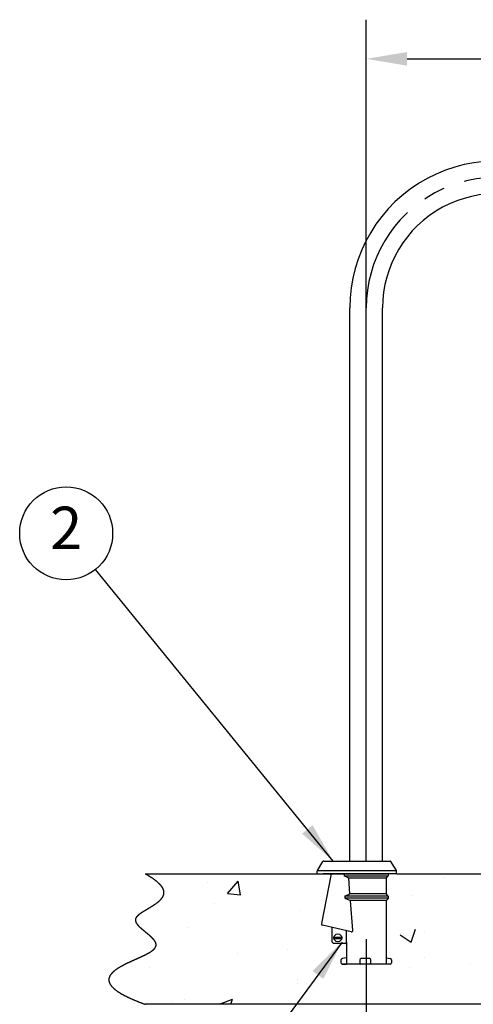
# Model space of a CAD drawing. Extents: x 13 to 130, y -3 to 68.
# Drawn here: x 14 to 34, y 22 to 68 of the extents above; entities that cross this region are included whole.
import ezdxf
from ezdxf.enums import TextEntityAlignment as Align

# ---------------------------------------------------------------- set-up
doc = ezdxf.new("R2010")
doc.units = 0
doc.header["$LTSCALE"] = 20
doc.header["$MEASUREMENT"] = 0
doc.header["$PDSIZE"] = -1
doc.linetypes.add('CENTER', pattern=[0.4, 0.25, -0.05, 0.05, -0.05])
doc.layers.get('0').update_dxf_attribs({"linetype": 'CONTINUOUS'})
doc.layers.get('DEFPOINTS').update_dxf_attribs({"linetype": 'CONTINUOUS'})
doc.layers.add('CONSTRUCTION', color=7, linetype='CONTINUOUS')
doc.layers.add('DIMENSIONS', color=5, linetype='CONTINUOUS')
doc.styles.get("Standard").update_dxf_attribs({"font": 'arial.ttf'})
doc.dimstyles.get("Standard").update_dxf_attribs({"dimscale": 10, "dimtxt": 0.18, "dimasz": 0.18, "dimexe": 0.18, "dimexo": 0.0625, "dimgap": 0.09, "dimtad": 0, "dimtih": 1, "dimtoh": 1, "dimzin": 0, "dimdsep": 46, "dimtxsty": 'Standard', "dimcen": 0.09, "dimadec": 0, "dimazin": 0, "dimtfac": 1, "dimtofl": 0, "dimtmove": 0, "dimatfit": 0, "dimfxl": 1, "dimtolj": 1, "dimtzin": 0, "dimarcsym": 0})

# ---------------------------------------------------------------- blocks, each defined once
blk = doc.blocks.new('*D6')
at = {"layer": 'DEFPOINTS', "color": 0, "linetype": 'Continuous'}
for p in [(29.51, 25.981), (37.51, 25.981), (37.51, -1.67)]:
    blk.add_point(p, dxfattribs=at)
at = {"layer": 'DIMENSIONS', "color": 0, "linetype": 'Continuous', "lineweight": -2}
for p, q in [((29.51, 25.481), (29.51, -3.47)), ((37.51, 25.481), (37.51, -3.47)), ((29.51, -1.67), (25.474, -1.67)), ((35.635, -1.67), (31.385, -1.67))]:
    blk.add_line(p, q, dxfattribs=at)
at = {"layer": 'DIMENSIONS', "color": 0, "linetype": 'Continuous'}
for points in [[(31.385, -1.358), (31.385, -1.983), (29.51, -1.67)], [(35.635, -1.358), (35.635, -1.983), (37.51, -1.67)]]:
    blk.add_solid(points, dxfattribs=at)
at = {"layer": 'DIMENSIONS', "color": 0, "linetype": 'Continuous', "insert": (23.171, -1.67), "char_height": 1.3889, "attachment_point": 5}
blk.add_mtext('\\A1;8.00', dxfattribs=at)
blk = doc.blocks.new('*D4')
at = {"layer": 'DEFPOINTS', "color": 0, "linetype": 'Continuous'}
for p in [(29.51, 65.931), (59.51, 42.567), (29.51, 30.619)]:
    blk.add_point(p, dxfattribs=at)
at = {"layer": 'DIMENSIONS', "color": 0, "linetype": 'Continuous', "lineweight": -2}
for p, q in [((29.51, 31.119), (29.51, 67.731)), ((59.51, 43.067), (59.51, 67.731)), ((31.385, 65.931), (40.858, 65.931)), ((57.635, 65.931), (46.539, 65.931))]:
    blk.add_line(p, q, dxfattribs=at)
at = {"layer": 'DIMENSIONS', "color": 0, "linetype": 'Continuous'}
for points in [[(31.385, 66.243), (31.385, 65.618), (29.51, 65.931)], [(57.635, 66.243), (57.635, 65.618), (59.51, 65.931)]]:
    blk.add_solid(points, dxfattribs=at)
at = {"layer": 'DIMENSIONS', "color": 0, "linetype": 'Continuous', "insert": (43.699, 65.931), "char_height": 1.3889, "attachment_point": 5}
blk.add_mtext('\\A1;30.00', dxfattribs=at)

msp = doc.modelspace()

# ---------------------------------------------------------------- linework, layer by layer
at = {"color": 7}
for p, q in [((28.76, 29.073), (28.76, 54.492)), ((30.26, 29.073), (30.26, 54.492)), ((28.56, 28.492), (30.46, 28.492)), ((30.916, 28.492), (61.629, 28.492))]:
    msp.add_line(p, q, dxfattribs=at)
at = {"color": 7, "linetype": 'CENTER'}
msp.add_line((29.51, 29.073), (29.51, 54.492), dxfattribs=at)
at = {"color": 7, "linetype": 'Continuous'}
for p, q in [((27.268, 28.637), (27.517, 29.049)), ((27.56, 29.073), (30.604, 29.073)), ((30.901, 28.637), (30.647, 29.049)), ((27.26, 28.492), (27.26, 28.611)), ((30.906, 28.625), (27.262, 28.625)), ((30.908, 28.492), (30.908, 28.611)), ((22.202, 28.107), (22.202, 28.107)), ((23.14, 27.578), (23.622, 28.152)), ((23.738, 27.525), (23.622, 28.152)), ((30.916, 28.492), (27.535, 28.492)), ((33.042, 28.334), (33.042, 28.334)), ((23.14, 27.578), (23.738, 27.525)), ((31.61, 27.491), (31.61, 27.491)), ((22.553, 27.134), (22.553, 27.134)), ((26.475, 26.787), (26.475, 26.787)), ((21.282, 26.037), (21.282, 26.037)), ((31.57, 25.343), (31.773, 25.948)), ((32.178, 25.823), (32.178, 25.823)), ((31.073, 25.679), (31.57, 25.343)), ((25.887, 24.995), (25.887, 24.995)), ((28.59, 25.324), (28.59, 25.324)), ((23.606, 24.819), (23.606, 24.819)), ((32.204, 24.636), (32.204, 24.636)), ((19.571, 24.163), (19.571, 24.163)), ((31.488, 24.162), (31.488, 24.162)), ((34.282, 24.368), (34.282, 24.368)), ((26.372, 23.635), (26.372, 23.635)), ((26.354, 23.458), (26.354, 23.458)), ((20.54, 22.634), (20.54, 22.634)), ((21.16, 22.708), (21.16, 22.708)), ((22.77, 22.492), (23.371, 22.722)), ((23.294, 22.492), (23.371, 22.722))]:
    msp.add_line(p, q, dxfattribs=at)
at = {"color": 7, "flags": 128}
for points in [[(19.352, 28.492), (19.367, 28.483), (19.382, 28.475), (19.397, 28.467), (19.412, 28.458), (19.426, 28.45), (19.441, 28.442), (19.455, 28.433), (19.469, 28.425), (19.483, 28.417), (19.496, 28.409), (19.51, 28.401), (19.523, 28.392), (19.536, 28.384), (19.55, 28.376), (19.563, 28.368), (19.575, 28.36), (19.588, 28.352), (19.6, 28.344), (19.613, 28.336), (19.625, 28.328), (19.637, 28.32), (19.649, 28.312), (19.661, 28.305), (19.672, 28.297), (19.684, 28.289), (19.695, 28.281), (19.706, 28.273), (19.717, 28.266), (19.728, 28.258), (19.739, 28.25), (19.75, 28.242), (19.76, 28.235), (19.771, 28.227), (19.781, 28.22), (19.791, 28.212), (19.801, 28.204), (19.811, 28.197), (19.82, 28.189), (19.83, 28.182), (19.839, 28.174), (19.848, 28.167), (19.857, 28.16), (19.866, 28.152), (19.875, 28.145), (19.884, 28.137), (19.893, 28.13), (19.901, 28.123), (19.909, 28.116), (19.918, 28.108), (19.926, 28.101), (19.933, 28.094), (19.941, 28.087), (19.949, 28.079), (19.956, 28.072), (19.964, 28.065), (19.971, 28.058), (19.978, 28.051), (19.985, 28.044), (19.992, 28.037), (19.999, 28.03), (20.006, 28.023), (20.012, 28.016), (20.019, 28.009), (20.025, 28.002), (20.031, 27.995), (20.037, 27.988), (20.043, 27.981), (20.049, 27.975), (20.055, 27.968), (20.06, 27.961), (20.066, 27.954), (20.071, 27.947), (20.076, 27.941), (20.081, 27.934), (20.086, 27.927), (20.091, 27.921), (20.096, 27.914), (20.101, 27.907), (20.105, 27.901), (20.11, 27.894), (20.114, 27.888), (20.118, 27.881), (20.122, 27.874), (20.126, 27.868), (20.13, 27.861), (20.134, 27.855), (20.137, 27.849), (20.141, 27.842), (20.144, 27.836), (20.148, 27.829), (20.151, 27.823), (20.154, 27.817), (20.157, 27.81), (20.16, 27.804), (20.163, 27.798), (20.166, 27.791), (20.168, 27.785), (20.171, 27.779), (20.173, 27.773), (20.175, 27.767), (20.177, 27.76), (20.18, 27.754), (20.182, 27.748), (20.183, 27.742), (20.185, 27.736), (20.187, 27.73), (20.189, 27.724), (20.19, 27.718), (20.191, 27.712), (20.193, 27.706), (20.194, 27.7), (20.195, 27.694), (20.196, 27.688), (20.197, 27.682), (20.198, 27.676), (20.199, 27.67), (20.199, 27.664), (20.2, 27.658), (20.2, 27.652), (20.201, 27.647), (20.201, 27.641), (20.201, 27.635), (20.201, 27.629), (20.201, 27.623), (20.201, 27.618), (20.201, 27.612), (20.201, 27.606), (20.201, 27.601), (20.2, 27.595), (20.2, 27.589), (20.199, 27.584), (20.199, 27.578), (20.198, 27.572), (20.197, 27.567), (20.196, 27.561), (20.195, 27.556), (20.194, 27.55), (20.193, 27.545), (20.192, 27.539), (20.191, 27.534), (20.189, 27.528), (20.188, 27.523), (20.186, 27.517), (20.185, 27.512), (20.183, 27.506), (20.181, 27.501), (20.18, 27.496), (20.178, 27.49), (20.176, 27.485), (20.174, 27.48), (20.172, 27.474), (20.17, 27.469), (20.167, 27.464), (20.165, 27.459), (20.163, 27.453), (20.16, 27.448), (20.158, 27.443), (20.155, 27.438), (20.152, 27.432), (20.15, 27.427), (20.147, 27.422), (20.144, 27.417), (20.141, 27.412), (20.138, 27.407), (20.135, 27.402), (20.132, 27.397), (20.129, 27.391), (20.126, 27.386), (20.122, 27.381), (20.119, 27.376), (20.116, 27.371), (20.112, 27.366), (20.109, 27.361), (20.105, 27.356), (20.101, 27.351), (20.098, 27.347), (20.094, 27.342), (20.09, 27.337), (20.086, 27.332), (20.082, 27.327), (20.078, 27.322), (20.074, 27.317), (20.07, 27.312), (20.066, 27.307), (20.062, 27.303), (20.058, 27.298), (20.053, 27.293), (20.049, 27.288), (20.045, 27.284), (20.04, 27.279), (20.036, 27.274), (20.031, 27.269), (20.027, 27.265), (20.022, 27.26), (20.017, 27.255), (20.013, 27.251), (20.008, 27.246), (20.003, 27.241), (19.998, 27.237), (19.993, 27.232), (19.988, 27.227), (19.983, 27.223), (19.978, 27.218), (19.973, 27.214), (19.968, 27.209), (19.963, 27.205), (19.958, 27.2), (19.953, 27.195), (19.948, 27.191), (19.942, 27.186), (19.937, 27.182), (19.932, 27.177), (19.926, 27.173), (19.921, 27.169), (19.915, 27.164), (19.91, 27.16), (19.904, 27.155), (19.899, 27.151), (19.893, 27.146), (19.887, 27.142), (19.882, 27.138), (19.876, 27.133), (19.87, 27.129), (19.865, 27.125), (19.859, 27.12), (19.853, 27.116), (19.847, 27.112), (19.841, 27.107), (19.835, 27.103), (19.829, 27.099), (19.823, 27.094), (19.817, 27.09), (19.811, 27.086), (19.805, 27.082), (19.799, 27.077), (19.793, 27.073), (19.787, 27.069), (19.781, 27.065), (19.775, 27.061), (19.769, 27.056), (19.763, 27.052), (19.757, 27.048), (19.75, 27.044), (19.744, 27.04), (19.738, 27.036), (19.732, 27.031), (19.725, 27.027), (19.719, 27.023), (19.713, 27.019), (19.706, 27.015), (19.7, 27.011), (19.694, 27.007), (19.687, 27.003), (19.681, 26.999), (19.675, 26.995), (19.668, 26.991), (19.662, 26.987), (19.655, 26.983), (19.649, 26.979), (19.643, 26.975), (19.636, 26.971), (19.63, 26.967), (19.623, 26.963), (19.617, 26.959), (19.61, 26.955), (19.604, 26.951), (19.597, 26.947), (19.591, 26.943), (19.585, 26.939), (19.578, 26.935), (19.572, 26.931), (19.565, 26.927), (19.559, 26.923), (19.552, 26.919), (19.546, 26.915), (19.539, 26.911), (19.533, 26.908), (19.526, 26.904), (19.52, 26.9), (19.513, 26.896), (19.507, 26.892), (19.5, 26.888), (19.494, 26.884), (19.487, 26.881), (19.481, 26.877), (19.474, 26.873), (19.468, 26.869), (19.462, 26.865), (19.455, 26.862), (19.449, 26.858), (19.442, 26.854), (19.436, 26.85), (19.43, 26.846), (19.423, 26.843), (19.417, 26.839), (19.411, 26.835), (19.404, 26.831), (19.398, 26.828), (19.392, 26.824), (19.385, 26.82), (19.379, 26.816), (19.373, 26.813), (19.366, 26.809), (19.36, 26.805), (19.354, 26.802), (19.348, 26.798), (19.342, 26.794), (19.336, 26.791), (19.329, 26.787), (19.323, 26.783), (19.317, 26.779), (19.311, 26.776), (19.305, 26.772), (19.299, 26.768), (19.293, 26.765), (19.287, 26.761), (19.281, 26.758), (19.275, 26.754), (19.269, 26.75), (19.263, 26.747), (19.258, 26.743), (19.252, 26.739), (19.246, 26.736), (19.24, 26.732), (19.234, 26.728), (19.229, 26.725), (19.223, 26.721), (19.217, 26.718), (19.212, 26.714), (19.206, 26.71), (19.201, 26.707), (19.195, 26.703), (19.19, 26.7), (19.184, 26.696), (19.179, 26.692), (19.173, 26.689), (19.168, 26.685), (19.163, 26.682), (19.158, 26.678), (19.152, 26.675), (19.147, 26.671), (19.142, 26.667), (19.137, 26.664), (19.132, 26.66), (19.127, 26.657), (19.122, 26.653), (19.117, 26.65), (19.112, 26.646), (19.107, 26.643), (19.102, 26.639), (19.097, 26.636), (19.093, 26.632), (19.088, 26.628), (19.083, 26.625), (19.079, 26.621), (19.074, 26.618), (19.07, 26.614), (19.065, 26.611), (19.061, 26.607), (19.057, 26.604), (19.052, 26.6), (19.048, 26.597), (19.044, 26.593), (19.04, 26.59), (19.036, 26.586), (19.031, 26.583), (19.027, 26.579), (19.024, 26.576), (19.02, 26.572), (19.016, 26.568), (19.012, 26.565), (19.008, 26.561), (19.005, 26.558), (19.001, 26.554), (18.998, 26.551), (18.994, 26.547), (18.991, 26.544), (18.987, 26.54), (18.984, 26.537), (18.981, 26.533), (18.978, 26.53), (18.974, 26.526), (18.971, 26.523), (18.968, 26.519), (18.965, 26.516), (18.963, 26.512), (18.96, 26.509), (18.957, 26.505), (18.954, 26.502), (18.952, 26.498), (18.949, 26.495), (18.947, 26.491), (18.944, 26.488), (18.942, 26.484), (18.94, 26.481), (18.938, 26.477), (18.935, 26.474), (18.933, 26.47), (18.931, 26.467), (18.93, 26.463), (18.928, 26.459), (18.926, 26.456), (18.924, 26.452), (18.923, 26.449), (18.921, 26.445), (18.92, 26.442), (18.918, 26.438), (18.917, 26.435), (18.916, 26.431), (18.914, 26.428), (18.913, 26.424), (18.912, 26.421), (18.911, 26.417), (18.91, 26.414), (18.91, 26.41), (18.909, 26.406), (18.908, 26.403), (18.907, 26.399), (18.907, 26.396), (18.906, 26.392), (18.906, 26.389), (18.905, 26.385), (18.905, 26.382), (18.905, 26.378), (18.905, 26.374), (18.905, 26.371), (18.904, 26.367), (18.904, 26.364), (18.905, 26.36), (18.905, 26.357), (18.905, 26.353), (18.905, 26.349), (18.905, 26.346), (18.906, 26.342), (18.906, 26.339), (18.907, 26.335), (18.907, 26.332), (18.908, 26.328), (18.908, 26.324), (18.909, 26.321), (18.91, 26.317), (18.911, 26.314), (18.911, 26.31), (18.912, 26.307), (18.913, 26.303), (18.914, 26.299), (18.916, 26.296), (18.917, 26.292), (18.918, 26.289), (18.919, 26.285), (18.92, 26.281), (18.922, 26.278), (18.923, 26.274), (18.925, 26.271), (18.926, 26.267), (18.928, 26.263), (18.929, 26.26), (18.931, 26.256), (18.933, 26.253), (18.934, 26.249), (18.936, 26.245), (18.938, 26.242), (18.94, 26.238), (18.942, 26.235), (18.944, 26.231), (18.946, 26.227), (18.948, 26.224), (18.95, 26.22), (18.952, 26.216), (18.955, 26.213), (18.957, 26.209), (18.959, 26.206), (18.962, 26.202), (18.964, 26.198), (18.966, 26.195), (18.969, 26.191), (18.971, 26.187), (18.974, 26.184), (18.977, 26.18), (18.979, 26.177), (18.982, 26.173), (18.985, 26.169), (18.987, 26.166), (18.99, 26.162), (18.993, 26.158), (18.996, 26.155), (18.999, 26.151), (19.002, 26.147), (19.005, 26.144), (19.008, 26.14), (19.011, 26.136), (19.014, 26.133), (19.017, 26.129), (19.02, 26.125), (19.024, 26.122), (19.027, 26.118), (19.03, 26.114), (19.033, 26.111), (19.037, 26.107), (19.04, 26.103), (19.044, 26.1), (19.047, 26.096), (19.05, 26.092), (19.054, 26.089), (19.058, 26.085), (19.061, 26.081), (19.065, 26.078), (19.068, 26.074), (19.072, 26.07), (19.076, 26.067), (19.079, 26.063), (19.083, 26.059), (19.087, 26.056), (19.091, 26.052), (19.094, 26.048), (19.098, 26.045), (19.102, 26.041), (19.106, 26.037), (19.11, 26.034), (19.114, 26.03), (19.118, 26.026), (19.122, 26.022), (19.126, 26.019), (19.13, 26.015), (19.134, 26.011), (19.138, 26.008), (19.142, 26.004), (19.146, 26), (19.15, 25.997), (19.155, 25.993), (19.159, 25.989), (19.163, 25.985), (19.167, 25.982), (19.171, 25.978), (19.176, 25.974), (19.18, 25.971), (19.184, 25.967), (19.189, 25.963), (19.193, 25.959), (19.197, 25.956), (19.202, 25.952), (19.206, 25.948), (19.21, 25.944), (19.215, 25.941), (19.219, 25.937), (19.224, 25.933), (19.228, 25.93), (19.233, 25.926), (19.237, 25.922), (19.241, 25.918), (19.246, 25.915), (19.25, 25.911), (19.255, 25.907), (19.26, 25.903), (19.264, 25.9), (19.269, 25.896), (19.273, 25.892), (19.278, 25.888), (19.282, 25.885), (19.287, 25.881), (19.291, 25.877), (19.296, 25.873), (19.301, 25.87), (19.305, 25.866), (19.31, 25.862), (19.314, 25.858), (19.319, 25.855), (19.324, 25.851), (19.328, 25.847), (19.333, 25.843), (19.338, 25.839), (19.342, 25.836), (19.347, 25.832), (19.352, 25.828), (19.356, 25.824), (19.361, 25.821), (19.366, 25.817), (19.37, 25.813), (19.375, 25.809), (19.379, 25.805), (19.384, 25.802), (19.389, 25.798), (19.393, 25.794), (19.398, 25.79), (19.403, 25.787), (19.407, 25.783), (19.412, 25.779), (19.417, 25.775), (19.421, 25.771), (19.426, 25.768), (19.431, 25.764), (19.435, 25.76), (19.44, 25.756), (19.444, 25.752), (19.449, 25.749), (19.454, 25.745), (19.458, 25.741), (19.463, 25.737), (19.467, 25.733), (19.472, 25.73), (19.476, 25.726), (19.481, 25.722), (19.485, 25.718), (19.49, 25.714), (19.494, 25.71), (19.499, 25.707), (19.503, 25.703), (19.508, 25.699), (19.512, 25.695), (19.517, 25.691), (19.521, 25.687), (19.526, 25.684), (19.53, 25.68), (19.535, 25.676), (19.539, 25.672), (19.543, 25.668), (19.548, 25.664), (19.552, 25.661), (19.556, 25.657), (19.561, 25.653), (19.565, 25.649), (19.569, 25.645), (19.573, 25.641), (19.578, 25.638), (19.582, 25.634), (19.586, 25.63), (19.59, 25.626), (19.594, 25.622), (19.598, 25.618), (19.603, 25.614), (19.607, 25.611), (19.611, 25.607), (19.615, 25.603), (19.619, 25.599), (19.623, 25.595), (19.627, 25.591), (19.631, 25.587), (19.635, 25.583), (19.639, 25.58), (19.643, 25.576), (19.646, 25.572), (19.65, 25.568), (19.654, 25.564), (19.658, 25.56), (19.662, 25.556), (19.665, 25.552), (19.669, 25.549), (19.673, 25.545), (19.676, 25.541), (19.68, 25.537), (19.683, 25.533), (19.687, 25.529), (19.691, 25.525), (19.694, 25.521), (19.697, 25.517), (19.701, 25.513), (19.704, 25.51), (19.708, 25.506), (19.711, 25.502), (19.714, 25.498), (19.718, 25.494), (19.721, 25.49), (19.724, 25.486), (19.727, 25.482), (19.73, 25.478), (19.733, 25.474), (19.736, 25.47), (19.739, 25.467), (19.742, 25.463), (19.745, 25.459), (19.748, 25.455), (19.751, 25.451), (19.754, 25.447), (19.757, 25.443), (19.76, 25.439), (19.762, 25.435), (19.765, 25.431), (19.768, 25.427), (19.77, 25.423), (19.773, 25.419), (19.775, 25.415), (19.778, 25.412), (19.78, 25.408), (19.782, 25.404), (19.785, 25.4), (19.787, 25.396), (19.789, 25.392), (19.792, 25.388), (19.794, 25.384), (19.796, 25.38), (19.798, 25.376), (19.8, 25.372), (19.802, 25.368), (19.804, 25.364), (19.806, 25.36), (19.808, 25.356), (19.809, 25.352), (19.811, 25.348), (19.813, 25.344), (19.814, 25.34), (19.816, 25.336), (19.818, 25.332), (19.819, 25.328), (19.82, 25.324), (19.822, 25.32), (19.823, 25.316), (19.824, 25.312), (19.826, 25.308), (19.827, 25.304), (19.828, 25.301), (19.829, 25.297), (19.83, 25.293), (19.831, 25.289), (19.832, 25.285), (19.833, 25.281), (19.834, 25.277), (19.834, 25.273), (19.835, 25.269), (19.836, 25.265), (19.836, 25.261), (19.837, 25.257), (19.837, 25.253), (19.837, 25.249), (19.838, 25.245), (19.838, 25.241), (19.838, 25.237), (19.838, 25.232), (19.839, 25.228), (19.839, 25.224), (19.839, 25.22), (19.838, 25.216), (19.838, 25.212), (19.838, 25.208), (19.838, 25.204), (19.837, 25.2), (19.837, 25.196), (19.836, 25.192), (19.836, 25.188), (19.835, 25.184), (19.835, 25.18), (19.834, 25.176), (19.833, 25.172), (19.832, 25.168), (19.831, 25.164), (19.83, 25.16), (19.829, 25.156), (19.828, 25.152), (19.827, 25.148), (19.826, 25.144), (19.824, 25.14), (19.823, 25.136), (19.821, 25.132), (19.82, 25.128), (19.818, 25.123), (19.816, 25.119), (19.815, 25.115), (19.813, 25.111), (19.811, 25.107), (19.809, 25.103), (19.807, 25.099), (19.804, 25.095), (19.802, 25.091), (19.8, 25.087), (19.798, 25.083), (19.795, 25.079), (19.793, 25.075), (19.79, 25.071), (19.787, 25.066), (19.784, 25.062), (19.782, 25.058), (19.779, 25.054), (19.776, 25.05), (19.773, 25.046), (19.769, 25.042), (19.766, 25.038), (19.763, 25.034), (19.759, 25.03), (19.756, 25.026), (19.752, 25.021), (19.749, 25.017), (19.745, 25.013), (19.741, 25.009), (19.737, 25.005), (19.733, 25.001), (19.729, 24.997), (19.725, 24.993), (19.721, 24.989), (19.717, 24.984), (19.712, 24.98), (19.708, 24.976), (19.703, 24.972), (19.698, 24.968), (19.694, 24.964), (19.689, 24.96), (19.684, 24.956), (19.679, 24.952), (19.674, 24.947), (19.669, 24.943), (19.663, 24.939), (19.658, 24.935), (19.652, 24.931), (19.647, 24.927), (19.641, 24.923), (19.635, 24.918), (19.63, 24.914), (19.624, 24.91), (19.618, 24.906), (19.612, 24.902), (19.605, 24.898), (19.599, 24.894), (19.593, 24.889), (19.586, 24.885), (19.58, 24.881), (19.573, 24.877), (19.567, 24.873), (19.56, 24.869), (19.553, 24.864), (19.546, 24.86), (19.539, 24.856), (19.532, 24.852), (19.525, 24.848), (19.518, 24.843), (19.511, 24.839), (19.503, 24.835), (19.496, 24.831), (19.488, 24.827), (19.481, 24.822), (19.473, 24.818), (19.466, 24.814), (19.458, 24.81), (19.45, 24.806), (19.442, 24.801), (19.434, 24.797), (19.426, 24.793), (19.418, 24.789), (19.41, 24.784), (19.402, 24.78), (19.394, 24.776), (19.385, 24.772), (19.377, 24.768), (19.369, 24.763), (19.36, 24.759), (19.352, 24.755), (19.343, 24.75), (19.335, 24.746), (19.326, 24.742), (19.317, 24.738), (19.308, 24.733), (19.3, 24.729), (19.291, 24.725), (19.282, 24.72), (19.273, 24.716), (19.264, 24.712), (19.255, 24.708), (19.246, 24.703), (19.236, 24.699), (19.227, 24.695), (19.218, 24.69), (19.209, 24.686), (19.199, 24.682), (19.19, 24.677), (19.181, 24.673), (19.171, 24.668), (19.162, 24.664), (19.152, 24.66), (19.143, 24.655), (19.133, 24.651), (19.123, 24.647), (19.114, 24.642), (19.104, 24.638), (19.094, 24.633), (19.085, 24.629), (19.075, 24.625), (19.065, 24.62), (19.055, 24.616), (19.045, 24.611), (19.036, 24.607), (19.026, 24.602), (19.016, 24.598), (19.006, 24.593), (18.996, 24.589), (18.986, 24.584), (18.976, 24.58), (18.966, 24.575), (18.956, 24.571), (18.946, 24.566), (18.936, 24.562), (18.925, 24.557), (18.915, 24.553), (18.905, 24.548), (18.895, 24.544), (18.885, 24.539), (18.875, 24.535), (18.864, 24.53), (18.854, 24.526), (18.844, 24.521), (18.834, 24.516), (18.824, 24.512), (18.813, 24.507), (18.803, 24.503), (18.793, 24.498), (18.783, 24.493), (18.772, 24.489), (18.762, 24.484), (18.752, 24.479), (18.742, 24.475), (18.731, 24.47), (18.721, 24.465), (18.711, 24.461), (18.701, 24.456), (18.69, 24.451), (18.68, 24.447), (18.67, 24.442), (18.66, 24.437), (18.65, 24.433), (18.639, 24.428), (18.629, 24.423), (18.619, 24.418), (18.609, 24.414), (18.599, 24.409), (18.588, 24.404), (18.578, 24.399), (18.568, 24.394), (18.558, 24.39), (18.548, 24.385), (18.538, 24.38), (18.528, 24.375), (18.518, 24.37), (18.508, 24.365), (18.498, 24.36), (18.488, 24.356), (18.478, 24.351), (18.468, 24.346), (18.458, 24.341), (18.448, 24.336), (18.438, 24.331), (18.428, 24.326), (18.418, 24.321), (18.408, 24.316), (18.399, 24.311), (18.389, 24.306), (18.379, 24.301), (18.37, 24.296), (18.36, 24.291), (18.35, 24.286), (18.341, 24.281), (18.331, 24.276), (18.322, 24.271), (18.312, 24.266), (18.303, 24.261), (18.293, 24.256), (18.284, 24.251), (18.275, 24.246), (18.265, 24.241), (18.256, 24.235), (18.247, 24.23), (18.238, 24.225), (18.229, 24.22), (18.219, 24.215), (18.21, 24.21), (18.201, 24.204), (18.193, 24.199), (18.184, 24.194), (18.175, 24.189), (18.166, 24.184), (18.157, 24.178), (18.149, 24.173), (18.14, 24.168), (18.131, 24.162), (18.123, 24.157), (18.114, 24.152), (18.106, 24.147), (18.098, 24.141), (18.089, 24.136), (18.081, 24.13), (18.073, 24.125), (18.065, 24.12), (18.057, 24.114), (18.049, 24.109), (18.041, 24.103), (18.033, 24.098), (18.025, 24.093), (18.017, 24.087), (18.009, 24.082), (18.002, 24.076), (17.994, 24.071), (17.987, 24.065), (17.979, 24.06), (17.972, 24.054), (17.965, 24.048), (17.958, 24.043), (17.95, 24.037), (17.943, 24.032), (17.936, 24.026), (17.93, 24.02), (17.923, 24.015), (17.916, 24.009), (17.909, 24.004), (17.903, 23.998), (17.896, 23.992), (17.89, 23.986), (17.883, 23.981), (17.877, 23.975), (17.871, 23.969), (17.865, 23.963), (17.859, 23.958), (17.853, 23.952), (17.847, 23.946), (17.841, 23.94), (17.836, 23.934), (17.83, 23.929), (17.824, 23.923), (17.819, 23.917), (17.814, 23.911), (17.809, 23.905), (17.803, 23.899), (17.798, 23.893), (17.793, 23.887), (17.789, 23.881), (17.784, 23.875), (17.779, 23.869), (17.775, 23.863), (17.77, 23.857), (17.766, 23.851), (17.762, 23.845), (17.757, 23.839), (17.753, 23.833), (17.749, 23.827), (17.746, 23.821), (17.742, 23.815), (17.738, 23.808), (17.735, 23.802), (17.731, 23.796), (17.728, 23.79), (17.725, 23.784), (17.722, 23.777), (17.719, 23.771), (17.716, 23.765), (17.713, 23.759), (17.711, 23.752), (17.708, 23.746), (17.706, 23.74), (17.703, 23.733), (17.701, 23.727), (17.699, 23.721), (17.697, 23.714), (17.695, 23.708), (17.694, 23.701), (17.692, 23.695), (17.691, 23.688), (17.689, 23.682), (17.688, 23.675), (17.687, 23.669), (17.686, 23.662), (17.685, 23.656), (17.685, 23.649), (17.684, 23.643), (17.684, 23.636), (17.683, 23.63), (17.683, 23.623), (17.683, 23.616), (17.683, 23.61), (17.684, 23.603), (17.684, 23.596), (17.684, 23.589), (17.685, 23.583), (17.686, 23.576), (17.687, 23.569), (17.688, 23.562), (17.689, 23.556), (17.69, 23.549), (17.692, 23.542), (17.693, 23.535), (17.695, 23.528), (17.697, 23.521), (17.699, 23.514), (17.701, 23.507), (17.703, 23.5), (17.706, 23.493), (17.709, 23.486), (17.711, 23.479), (17.714, 23.472), (17.717, 23.465), (17.721, 23.458), (17.724, 23.451), (17.728, 23.444), (17.731, 23.437), (17.735, 23.43), (17.739, 23.422), (17.743, 23.415), (17.748, 23.408), (17.752, 23.401), (17.757, 23.394), (17.761, 23.386), (17.766, 23.379), (17.771, 23.372), (17.777, 23.364), (17.782, 23.357), (17.788, 23.35), (17.794, 23.342), (17.8, 23.335), (17.806, 23.327), (17.812, 23.32), (17.818, 23.313), (17.825, 23.305), (17.832, 23.298), (17.839, 23.29), (17.846, 23.282), (17.853, 23.275), (17.861, 23.267), (17.868, 23.26), (17.876, 23.252), (17.884, 23.244), (17.892, 23.237), (17.901, 23.229), (17.909, 23.221), (17.918, 23.214), (17.927, 23.206), (17.936, 23.198), (17.945, 23.19), (17.954, 23.182), (17.964, 23.175), (17.974, 23.167), (17.984, 23.159), (17.994, 23.151), (18.004, 23.143), (18.015, 23.135), (18.026, 23.127), (18.037, 23.119), (18.048, 23.111), (18.059, 23.103), (18.071, 23.095), (18.082, 23.087), (18.094, 23.079), (18.106, 23.071), (18.119, 23.062), (18.131, 23.054), (18.144, 23.046), (18.157, 23.038), (18.17, 23.03), (18.183, 23.021), (18.196, 23.013), (18.21, 23.005), (18.224, 22.996), (18.238, 22.988), (18.252, 22.98), (18.267, 22.971), (18.282, 22.963), (18.297, 22.954), (18.312, 22.946), (18.327, 22.937), (18.343, 22.929), (18.358, 22.92), (18.374, 22.912), (18.39, 22.903), (18.407, 22.895), (18.423, 22.886), (18.44, 22.877), (18.457, 22.869), (18.475, 22.86), (18.492, 22.851), (18.51, 22.843), (18.528, 22.834), (18.546, 22.825), (18.564, 22.816), (18.583, 22.807), (18.602, 22.798), (18.621, 22.79), (18.64, 22.781), (18.659, 22.772), (18.679, 22.763), (18.699, 22.754), (18.719, 22.745), (18.739, 22.736), (18.76, 22.727), (18.781, 22.718), (18.802, 22.708), (18.823, 22.699), (18.845, 22.69), (18.866, 22.681), (18.888, 22.672), (18.911, 22.662), (18.933, 22.653), (18.956, 22.644), (18.979, 22.635), (19.002, 22.625), (19.025, 22.616), (19.049, 22.607), (19.073, 22.597), (19.097, 22.588), (19.122, 22.578), (19.146, 22.569), (19.171, 22.559), (19.196, 22.55), (19.222, 22.54), (19.247, 22.531), (19.273, 22.521), (19.299, 22.511), (19.326, 22.502), (19.352, 22.492)], [(19.352, 28.492), (30.097, 28.492)], [(51.11, 22.492), (19.352, 22.492)]]:
    msp.add_lwpolyline(points, dxfattribs=at)
at = {"linetype": 'Continuous'}
for radius in [6.75, 5.25]:
    msp.add_arc((35.51, 54.492), radius, 56.6737, 180, dxfattribs=at)
at = {"linetype": 'CENTER'}
msp.add_arc((35.51, 54.492), 6, 56.6737, 180, dxfattribs=at)
at = {"color": 7, "linetype": 'Continuous'}
for centre, start, end in [((27.56, 29.023), 90, 148.8298), ((30.604, 29.023), 31.636, 90), ((27.31, 28.611), 148.8298, 180), ((30.858, 28.611), 0, 31.636)]:
    msp.add_arc(centre, 0.05, start, end, dxfattribs=at)
at = {"layer": 'CONSTRUCTION', "color": 7}
for p, q in [((27.9, 28.492), (27.452, 26.2)), ((30.72, 28.492), (28.3, 28.492)), ((28.5, 28.492), (28.5, 28.392)), ((28.704, 28.292), (28.5, 28.392)), ((28.5, 28.392), (30.52, 28.392)), ((28.761, 27.562), (28.704, 28.292)), ((30.42, 28.292), (28.704, 28.292)), ((30.42, 28.292), (30.52, 28.392)), ((30.42, 28.292), (30.42, 27.614)), ((30.52, 28.492), (30.52, 28.392)), ((28.52, 27.462), (28.761, 27.562)), ((28.52, 27.462), (28.52, 27.362)), ((30.52, 27.462), (28.52, 27.462)), ((28.52, 27.362), (28.785, 27.262)), ((30.52, 27.362), (28.52, 27.362)), ((30.432, 27.562), (28.761, 27.562)), ((28.896, 25.889), (28.785, 27.262)), ((30.432, 27.262), (28.785, 27.262)), ((30.42, 27.21), (30.42, 24.342)), ((30.52, 27.462), (30.457, 27.525)), ((30.52, 27.362), (30.457, 27.298)), ((30.52, 27.462), (30.52, 27.362)), ((28.82, 25.823), (27.499, 26.128)), ((27.95, 25.354), (27.95, 26.042)), ((28.6, 25.354), (28.6, 25.892)), ((28.025, 25.573), (28.386, 25.573)), ((28.025, 25.521), (28.386, 25.521)), ((28.6, 25.354), (28.6, 24.592)), ((28.538, 25.292), (28.013, 25.292)), ((28.35, 24.529), (28.35, 24.404)), ((28.6, 24.628), (28.413, 24.592)), ((28.6, 24.592), (28.6, 24.342)), ((29.22, 24.529), (29.22, 24.404)), ((29.658, 24.592), (29.283, 24.592)), ((29.72, 24.404), (29.72, 24.529)), ((30.42, 24.628), (30.608, 24.592)), ((30.67, 24.529), (30.67, 24.404)), ((30.62, 24.342), (28.4, 24.342)), ((28.413, 24.342), (28.6, 24.342)), ((30.608, 24.342), (30.42, 24.342))]:
    msp.add_line(p, q, dxfattribs=at)
msp.add_circle((28.205, 25.547), 0.182, dxfattribs=at)
for centre, radius, start, end in [((30.545, 27.614), 0.125, 180, 225), ((30.545, 27.21), 0.125, 135, 180), ((27.513, 26.188), 0.0625, 168.928, 257), ((28.834, 25.884), 0.0625, 257, 4.6368), ((28.013, 25.354), 0.0625, 180, 270), ((28.538, 25.354), 0.0625, 270, 0), ((28.413, 24.529), 0.0625, 90, 180), ((29.283, 24.529), 0.0625, 90, 180), ((29.658, 24.529), 0.0625, 0, 90), ((30.608, 24.529), 0.0625, 0, 90), ((28.413, 24.404), 0.0625, 180, 270), ((29.283, 24.404), 0.0625, 180, 270), ((29.658, 24.404), 0.0625, 270, 0), ((30.608, 24.404), 0.0625, 270, 0)]:
    msp.add_arc(centre, radius, start, end, dxfattribs=at)
at = {"layer": 'DIMENSIONS', "color": 7}
msp.add_circle((15.722, 44.129), 2.136, dxfattribs=at)

# ---------------------------------------------------------------- texts
msp.add_text('2', height=1.95, dxfattribs=at).set_placement((15.722, 44.129), align=Align.MIDDLE)

# ---------------------------------------------------------------- dimensions: what is measured, and where the dimension line sits
at = {"layer": 'DIMENSIONS', "color": 7, "linetype": 'Continuous'}
for base, p1, p2, picture, middle in [((29.51, 65.931), (59.51, 42.567), (29.51, 30.619), '*D4', (43.699, 65.931)), ((37.51, -1.67), (29.51, 25.981), (37.51, 25.981), '*D6', (23.171, -1.67))]:
    dim = msp.add_linear_dim(base=base, p1=p1, p2=p2, dimstyle='Standard', override={"dimtxt": 0.138889, "dimasz": 0.1875, "dimexo": 0.05, "dimgap": 0.05, "dimdle": 0.125, "dimatfit": 3}, dxfattribs=at)
    dim.commit()
    dim.dimension.update_dxf_attribs({"geometry": picture, "text_midpoint": middle, "dimtype": 128})

# ---------------------------------------------------------------- leaders
for points in [[(27.99, 29.073), (17.071, 42.473)], [(28.4, 25.354), (15.957, 8.439)]]:
    msp.add_leader(points, dimstyle='Standard', override={"dimtxt": 0.138889, "dimasz": 0.1875, "dimexo": 0.05, "dimgap": 0.05, "dimtad": 0, "dimdle": 0.125, "dimatfit": 3}, dxfattribs=at)

doc.saveas('drawing.dxf')
